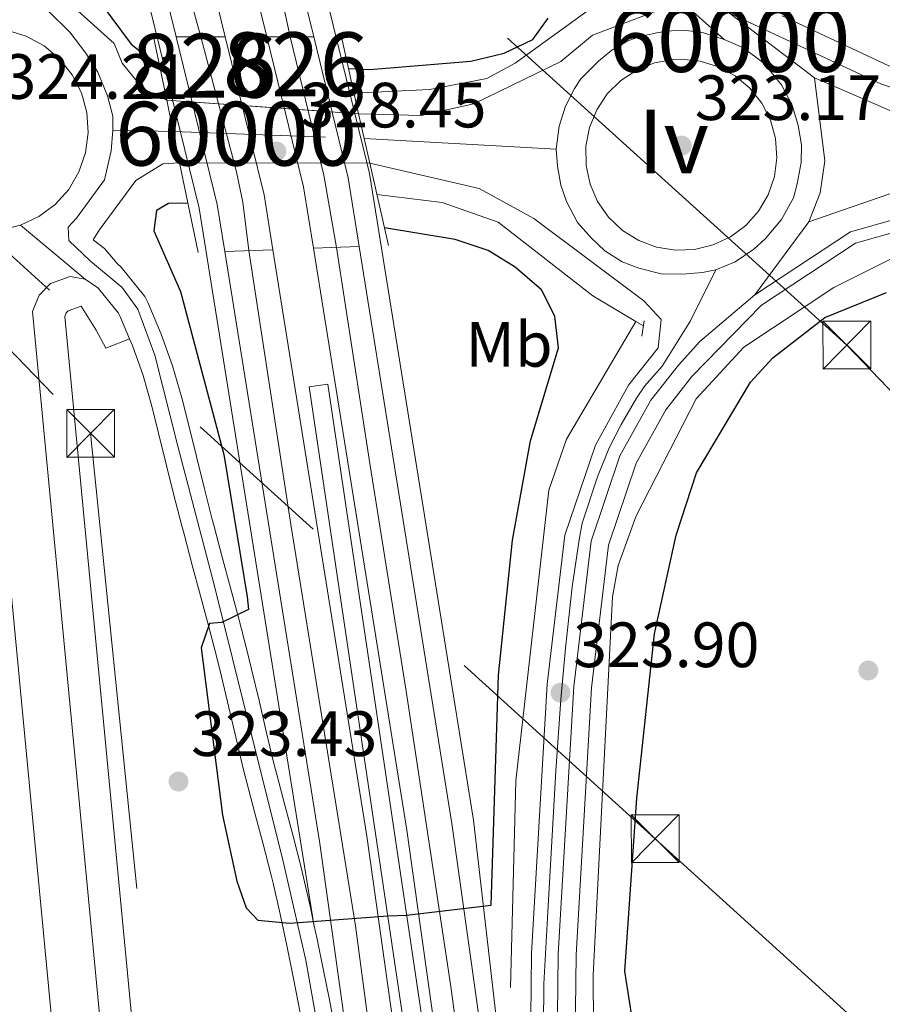
# Model space of a CAD drawing. Extents: x 608660 to 615652, y 655454 to 660189.
# Drawn here: x 613033 to 613168, y 658576 to 658730 of the extents above; entities that cross this region are included whole.
import ezdxf
from ezdxf.enums import TextEntityAlignment as Align

# ---------------------------------------------------------------- set-up
doc = ezdxf.new("R2010")
doc.units = 0
doc.header["$MEASUREMENT"] = 0
for name, pattern in [('DGN Style 2', [79.63044, 47.778264, -31.852176]), ('DGN Style 3', [111.48261600000001, 79.63044000000001, -31.852176]), ('DGN Style 4', [127.48833444000002, 63.70435200000001, -31.852176, 0.07963044000000001, -31.852176]), ('DGN Style 5', [55.741308000000004, 23.889132, -31.852176]), ('DGN Style 7', [159.26088000000001, 71.66739600000001, -31.852176, 23.889132, -31.852176])]:
    doc.linetypes.add(name, pattern=pattern)
for name, color, linetype in [('Nivel 11', 7, 'Continuous'), ('Nivel 16', 7, 'Continuous'), ('Nivel 21', 7, 'Continuous'), ('Nivel 22', 7, 'Continuous'), ('Nivel 23', 7, 'Continuous'), ('Nivel 32', 7, 'Continuous'), ('Nivel 37', 7, 'Continuous'), ('Nivel 4', 7, 'Continuous'), ('Nivel 41', 7, 'Continuous'), ('Nivel 48', 7, 'Continuous'), ('Nivel 49', 7, 'Continuous'), ('Nivel 54', 7, 'Continuous'), ('Nivel 7', 7, 'Continuous')]:
    doc.layers.add(name, color=color, linetype=linetype)
doc.styles.add('Style-arial', font='arial.shx', dxfattribs={"bigfont": 'arialbig.shx'})
doc.styles.add('Style-arialn', font='arialn.shx', dxfattribs={"bigfont": 'arialnbig.shx'})

# ---------------------------------------------------------------- blocks, each defined once
blk = doc.blocks.new('5PANOT')
at = {"layer": 'Nivel 7', "linetype": 'Continuous', "lineweight": 0}
h = blk.add_hatch(color=1, dxfattribs=at)
edge = h.paths.add_edge_path()
edge.add_arc((0, 0), 1.559999990187763, 270, 630)
blk = doc.blocks.new('5PATER')
at = {"layer": 'Nivel 7', "linetype": 'Continuous', "lineweight": 0}
h = blk.add_hatch(color=53, dxfattribs=at)
edge = h.paths.add_edge_path()
edge.add_ellipse((0, 0), major_axis=(-1.095731442945027, -1.110710700472634), ratio=0.9994222409660316, start_angle=0, end_angle=360)
blk = doc.blocks.new('5TME_1')
at = {"layer": 'Nivel 32', "color": 7, "linetype": 'Continuous', "lineweight": 0}
for p, q in [((-3.75, 3.75), (3.75, -3.75)), ((3.722999999998137, 3.77599999983795), (-3.716000000014901, -3.784000000217929))]:
    blk.add_line(p, q, dxfattribs=at)
at = {"layer": 'Nivel 32', "color": 7, "linetype": 'Continuous', "lineweight": 0, "flags": 128}
blk.add_lwpolyline([(-3.75, -3.75), (3.75, -3.75), (3.75, 3.75), (-3.75, 3.75), (-3.716000000014901, -3.784000000217929)], dxfattribs=at)

msp = doc.modelspace()

# ---------------------------------------------------------------- linework, layer by layer
at = {"layer": 'Nivel 11', "color": 142, "linetype": 'DGN Style 3', "lineweight": 13, "flags": 128}
for points, elevation in [([(613125.663, 658734.1969999999), (613110.429, 658723.131), (613105.973, 658720.7649999999), (613097.0419999999, 658719.0009999999), (613085.1780000001, 658718.429)], 322.257), ([(613129.3060000001, 658682.6939999999), (613130.494, 658681.9909999999)], 321.715)]:
    msp.add_lwpolyline(points, dxfattribs=dict(at, elevation=elevation))
at = {"layer": 'Nivel 11', "color": 142, "linetype": 'DGN Style 3', "lineweight": 13}
for points in [[(613088.76, 658702.5419999999, 322.501), (613098.9580000001, 658701.324, 322.056), (613107.7450000001, 658698.229, 321.975), (613122.564, 658686.6840000001, 321.719), (613129.3060000001, 658682.6939999999, 321.715)], [(613129.872, 658440.2520000001, 319.096), (613129.5719999999, 658462.831, 318.555), (613128.155, 658494.5549999999, 319.918), (613123.685, 658534.628, 322.24), (613122.7550000001, 658547.6939999999, 322.24), (613122.6240000001, 658580.2579999999, 323.151), (613125.6429999999, 658639.5249999999, 322.222), (613126.5430000001, 658644.442, 321.857), (613129.3319999999, 658652.226, 321.711), (613138.743, 658670.5630000001, 321.454), (613146.2380000001, 658678.6429999999, 321.423), (613160.317, 658687.993, 321.716), (613169.5120000001, 658692.5860000001, 321.506)], [(613129.3060000001, 658682.6939999999, 321.715), (613118.4580000001, 658664.2550000001, 321.604), (613115.6910000001, 658656.2479999999, 321.453), (613110.5249999999, 658610.7050000001, 323.286), (613109.675, 658578.3389999999, 323.81)]]:
    msp.add_polyline3d(points, dxfattribs=at)
at = {"layer": 'Nivel 16', "color": 1, "linetype": 'Continuous', "lineweight": 13, "elevation": 327.597, "flags": 128}
msp.add_lwpolyline([(613081.071, 658672.878), (613078.1610000001, 658672.446)], dxfattribs=at)
at = {"layer": 'Nivel 21', "color": 7, "linetype": 'Continuous', "lineweight": 13, "extrusion": (0.01513049585398243, -0.00951045885567588, 0.9998402968812405), "elevation": 3334.250380973311, "flags": 128}
msp.add_lwpolyline([(612957.8839147238, 658759.2489237406), (612954.7976627706, 658758.4918942619), (612951.6223150883, 658758.3638900944), (612948.4838875141, 658758.8699101254), (612945.5093957714, 658759.9889545615), (612942.816841482, 658761.6770328642), (612940.5122579043, 658763.8661348347), (612938.6896796706, 658766.4692494061), (612937.4211136696, 658769.3833820887), (612936.756584439, 658772.4915263504), (612936.7231191501, 658775.6686727107), (612937.3217479514, 658778.7898079483), (612938.5284584586, 658781.7299437721), (612940.2962863154, 658784.3700597812), (612942.553224633, 658786.6071597824), (612945.2092685835, 658788.351244404), (612948.1604452049, 658789.5322923362), (612951.286722841, 658790.1033169643), (612952.5678485497, 658790.154327831), (612955.7292583594, 658789.8373120716)], dxfattribs=at)
at = {"layer": 'Nivel 21', "color": 7, "linetype": 'Continuous', "lineweight": 13, "extrusion": (0.01513943652107732, -0.009526870016631233, 0.9998400053056041), "elevation": 3328.921088368298, "flags": 128}
msp.add_lwpolyline([(612955.6433715413, 658789.9441763742), (612958.6798562673, 658789.0041330219), (612961.469399584, 658787.480061494), (612963.8989690233, 658785.431971346), (612965.874560219, 658782.9418548245), (612967.3151218945, 658780.1097338106), (612968.1636605836, 658777.0465950456), (612968.3871497877, 658773.8764471943), (612967.9765602588, 658770.7253022913), (612966.9468751373, 658767.7191663084), (612965.3400744689, 658764.9770494287), (612963.2211810837, 658762.6099369386), (612960.6731551886, 658760.7108556416), (612957.7980305122, 658759.3557882227)], dxfattribs=at)
at = {"layer": 'Nivel 21', "color": 1, "linetype": 'Continuous', "lineweight": 0, "flags": 128}
for points, elevation in [([(613055.8389999999, 658717.328), (613053.773, 658727.257)], 328.637), ([(613083.19, 658727.2479999999), (613085.8999999999, 658715.2280000001)], 328.427), ([(613057.8740000001, 658707.548), (613055.8389999999, 658717.328)], 328.637), ([(613085.8999999999, 658715.2280000001), (613087.646, 658707.4820000001)], 328.427), ([(613060.7960000001, 658693.507), (613057.8740000001, 658707.548)], 328.637), ([(613087.646, 658707.4820000001), (613090.557, 658694.5730000001)], 328.427)]:
    msp.add_lwpolyline(points, dxfattribs=dict(at, elevation=elevation))
at = {"layer": 'Nivel 21', "color": 7, "linetype": 'Continuous', "lineweight": 13, "extrusion": (0.1516620420859081, -0.001313635330345214, 0.9884315349848725), "elevation": 92437.16408126324, "flags": 128}
msp.add_lwpolyline([(664012.4030188785, -600253.1741007566), (663986.2257814887, -600259.9191083652), (663978.8692867823, -600261.1784401862)], dxfattribs=at)
at = {"layer": 'Nivel 21', "color": 7, "linetype": 'Continuous', "lineweight": 13, "extrusion": (0.1468087806877477, -0.001933380842441724, 0.9891630017097763), "elevation": 89054.89258152393, "flags": 128}
msp.add_lwpolyline([(666709.8980881446, -597748.0912322109), (666718.463224371, -597746.5860031832), (666743.1260817992, -597740.1155616622)], dxfattribs=at)
at = {"layer": 'Nivel 21', "color": 7, "linetype": 'Continuous', "lineweight": 13, "extrusion": (0.1422270471092077, -0.002633818955080155, 0.9898305562409696), "elevation": 85785.6808450685, "flags": 128}
msp.add_lwpolyline([(669965.4952870717, -594613.6917257309), (669942.1200719371, -594619.95528306), (669932.5382516223, -594621.6916451924)], dxfattribs=at)
at = {"layer": 'Nivel 21', "color": 7, "linetype": 'Continuous', "lineweight": 13, "extrusion": (0.136769921604949, -0.003454003111593169, 0.9905968192996993), "elevation": 81900.98529436193, "flags": 128}
msp.add_lwpolyline([(673995.1193532369, -590601.5537249865), (673973.1951702049, -590607.5838304064), (673962.4712032273, -590609.601174765)], dxfattribs=at)
at = {"layer": 'Nivel 21', "color": 7, "linetype": 'Continuous', "lineweight": 13, "extrusion": (-0.007780903273073082, 0.005341517868699719, 0.9999554618737344), "elevation": -929.6514794788573, "flags": 128}
msp.add_lwpolyline([(613120.3494316421, 658738.1343143503), (613123.3275360158, 658737.8353088549), (613126.1876595237, 658736.9502961324), (613128.8147978659, 658735.5142762447), (613131.1039464406, 658733.5852493425), (613132.9641002209, 658731.2392159), (613134.320253697, 658728.5711767864), (613135.1194006915, 658725.6861336424), (613135.3295266114, 658722.7000941657), (613134.9416395104, 658719.7320509434), (613133.9717311228, 658716.9000082982), (613132.4587924872, 658714.3169715807), (613130.4618218173, 658712.0859417736), (613128.0618244424, 658710.2969156178), (613125.3537974865, 658709.0208960492), (613122.4467376494, 658708.3078868845), (613119.4556492311, 658708.1878871345), (613116.4995364104, 658708.6638963607), (613113.6984111164, 658709.7179091244), (613111.1612700496, 658711.3079305554), (613108.9911178725, 658713.3709604924), (613107.274959733, 658715.8229984078), (613106.0798091644, 658718.5680377728), (613105.4536724947, 658721.4950768251), (613105.4225489369, 658724.4891182862), (613105.9874384606, 658727.4291639233), (613107.1243651358, 658730.1981983837), (613108.789306951, 658732.685237447), (613110.9152892774, 658734.7932636878), (613113.4182913154, 658736.4352908803), (613116.1973316842, 658737.5473050568), (613119.1423981518, 658738.0853129558), (613120.3494316421, 658738.1343143503)], dxfattribs=at)
at = {"layer": 'Nivel 21', "color": 7, "linetype": 'Continuous', "lineweight": 13, "elevation": 322.952, "flags": 128}
msp.add_lwpolyline([(613156.381, 658698.3049999999), (613158.159, 658702.8430000001), (613158.879, 658707.835), (613157.2990000001, 658720.8530000001)], dxfattribs=at)
at = {"layer": 'Nivel 21', "color": 1, "linetype": 'DGN Style 2', "lineweight": 0, "extrusion": (-0.01585154292991375, -0.1066741860832787, 0.9941676652407335), "elevation": -79662.89724519014, "flags": 128}
msp.add_lwpolyline([(509655.6375048442, 737358.2705434044), (509655.6375048442, 737355.8411422437)], dxfattribs=at)
at = {"layer": 'Nivel 21', "color": 7, "linetype": 'Continuous', "lineweight": 13}
for points in [[(612592.827, 659262.8759999999, 332.024), (612661.1089999999, 659207.344, 334.029), (612713.506, 659166.217, 335.221), (612844.4880000001, 659070.729, 334.958), (612896.0830000001, 659027.557, 334.403), (612917.898, 659006.419, 334.612), (612941.6170000001, 658980.2220000001, 333.775), (612977.317, 658934.158, 333.355), (612986.0549999999, 658921.97, 333.091), (612996.118, 658905.9909999999, 332.884), (613020.1640000001, 658862.6640000001, 331.814), (613033.5789999999, 658835.413, 331.099), (613049.382, 658797.504, 330.137), (613067.0279999999, 658745.5549999999, 329.333), (613071.5220000001, 658727.2509999999, 328.639)], [(613065.0149999999, 658727.254, 328.698), (613060.9569999999, 658743.7820000001, 329.333), (613043.4680000001, 658795.2690000001, 330.137), (613027.8230000001, 658832.7990000001, 331.099), (613014.4950000001, 658859.8729999999, 331.814), (613003.1699999999, 658881.8740000001, 332.369), (612989.6939999999, 658904.412, 332.614), (612963.611, 658942.4750000001, 333.349), (612960.2409999999, 658947.3940000001, 333.445), (612942.7660000001, 658969.0050000001, 333.279), (612927.993, 658986.212, 333.877), (612892.0930000001, 659022.7420000001, 334.402), (612840.6359999999, 659065.8, 334.958), (612709.733, 659161.23, 335.221), (612657.206, 659202.459, 334.029), (612588.8530000001, 659258.0490000001, 332.024)], [(612957.908, 658938.567, 333.349), (612983.8700000001, 658900.6799999999, 332.614), (612997.1240000001, 658878.514, 332.369), (613007.784, 658856.5689999999, 331.814), (613021.0079999999, 658829.7050000001, 331.099), (613036.466, 658792.6240000001, 330.137), (613053.77, 658741.683, 329.333), (613057.3119999999, 658727.256, 328.771)], [(612992.1410000001, 658926.0630000001, 333.091), (612992.19, 658925.213, 333.082), (613002.4299999999, 658909.726, 332.884), (613025.7690000001, 658867.25, 331.949), (613026.56, 658865.8119999999, 331.814), (613040.0730000001, 658838.361, 331.099), (613056.054, 658800.024, 330.137), (613073.8770000001, 658747.5549999999, 329.333), (613078.862, 658727.2490000001, 328.573)], [(613112.7990000001, 658568.513, 322.399), (613107.923, 658569.622, 324.373), (613103.865, 658604.5290000001, 325.159), (613087.6200000001, 658705.8570000001, 327.748), (613087.1950000001, 658707.587, 327.812), (613085.315, 658715.246, 328.097), (613077.148, 658748.51, 329.333), (613059.2409999999, 658801.2280000001, 330.137), (613043.1740000001, 658839.7690000001, 331.099), (613026.1130000001, 658876.223, 331.33)], [(613085.8999999999, 658715.2280000001, 322.046), (613095.689, 658714.923, 322.046), (613103.962, 658716.7720000001, 322.465), (613117.568, 658723.413, 322.675), (613122.5260000001, 658727.548, 322.675), (613134.419, 658732.006, 322.854), (613123.743, 658740.4850000001, 323.068), (613108.2649999999, 658755.743, 323.326), (613095.8400000001, 658771.3740000001, 324.323), (613044.2450000001, 658847.7660000001, 330.557), (613026.1130000001, 658876.223, 332.459)], [(612999.5160000001, 658860.6140000001, 333.349), (613001.1680000001, 658861.648, 332.614), (613005.1840000001, 658855.297, 331.814), (613018.371, 658828.507, 331.099), (613033.757, 658791.6000000001, 330.137), (613050.9890000001, 658740.871, 329.333), (613060.913, 658700.446, 327.748), (613078.9070000001, 658588.2039999999, 325.25)], [(613055.8389999999, 658717.328, 322.885), (613052.0900000001, 658719.183, 323.181), (613048.8770000001, 658723.1499999999, 323.094), (613047.6089999999, 658726.212, 323.094), (613037.727, 658735.175, 323.933), (613037.429, 658736.415, 323.933), (613038.8929999999, 658739.46, 324.143), (613039.5349999999, 658742.1740000001, 324.224), (613040.3090000001, 658752.202, 324.46), (613037.2749999999, 658768.132, 324.772), (613037.094, 658769.317, 324.85), (613032.159, 658785.6740000001, 325.926), (613016.719, 658824.824, 328.525), (612999.77, 658860.1070000001, 330.843), (612999.5160000001, 658860.6140000001, 330.857)], [(613143.977, 658730.993, 322.777), (613167.7720000001, 658719.8700000001, 322.63), (613185.4920000001, 658713.9140000001, 322.453), (613210.716, 658709.382, 322.173), (613224.3300000001, 658708.865, 322.552), (613250.1300000001, 658708.175, 323.057)], [(613250.1300000001, 658708.175, 323.056), (613211.263, 658712.4269999999, 322.173), (613186.2620000001, 658716.919, 322.453), (613168.923, 658722.747, 322.63), (613152.217, 658730.5560000001, 322.735)], [(613156.381, 658698.3049999999, 322.952), (613170.1200000001, 658703.064, 322.533), (613180.872, 658705.51, 322.533), (613202.406, 658707.0419999999, 322.533), (613178.979, 658711.436, 322.533), (613157.2990000001, 658720.8530000001, 322.952)], [(613078.9070000001, 658588.2039999999, 325.108), (613078.3459999999, 658590.8470000001, 325.177), (613077.2309999999, 658595.7820000001, 325.265), (613076.9140000001, 658597.119, 325.284), (613075.663, 658602.038, 325.347), (613074.354, 658606.892, 325.378), (613073.078, 658611.685, 325.334), (613072.5889999999, 658613.6229999999, 325.284), (613071.433, 658618.4369999999, 325.125), (613070.3019999999, 658623.297, 324.951), (613069.1399999999, 658628.1939999999, 324.768), (613068.389, 658631.219, 324.655), (613067.1240000001, 658636.095, 324.46), (613065.835, 658640.9410000001, 324.255), (613064.5419999999, 658645.767, 324.052), (613063.26, 658650.5819999999, 323.863), (613062.9240000001, 658651.8640000001, 323.817), (613061.6939999999, 658656.673, 323.743), (613060.497, 658661.506, 323.788), (613059.2990000001, 658666.368, 323.843), (613058.2150000001, 658670.696, 323.817), (613056.7690000001, 658675.7139999999, 323.703), (613054.9909999999, 658680.693, 323.567), (613052.923, 658685.53, 323.413), (613052.4410000001, 658686.567, 323.398), (613048.729, 658691.172, 323.188), (613048.1030000001, 658691.764, 323.188), (613046.122, 658694.1229999999, 323.18), (613044.345, 658695.467, 323.18), (613045.2860000001, 658697.0050000001, 323.18), (613051.0020000001, 658704.7450000001, 322.971), (613055.264, 658707.3800000001, 322.971), (613057.8740000001, 658707.548, 322.971)], [(613112.7990000001, 658568.513, 323.799), (613112.979, 658583.693, 324.11), (613115.433, 658625.879, 323.727), (613118.199, 658649.196, 322.972), (613122.973, 658663.314, 322.972), (613128.162, 658672.676, 322.799), (613132.7820000001, 658678.557, 322.533), (613133.284, 658682.967, 322.434), (613130.5519999999, 658685.925, 322.434), (613113.351, 658698.8030000001, 322.434), (613104.767, 658703.517, 322.434), (613087.646, 658707.4820000001, 322.434)], [(613147.916, 658686.865, 322.762), (613162.909, 658696.717, 322.439), (613173.811, 658699.7990000001, 322.342), (613198.676, 658702.872, 322.342), (613208.682, 658703.1470000001, 322.293), (613224.1510000001, 658702.162, 322.552), (613255.554, 658701.321, 323.167)], [(613255.554, 658701.321, 322.552), (613208.6470000001, 658701.21, 322.293), (613198.821, 658700.94, 322.342), (613174.1950000001, 658697.896, 322.342), (613163.7220000001, 658694.936, 322.439), (613148.9780000001, 658685.247, 322.762), (613138.0959999999, 658674.0360000001, 322.533), (613133.9880000001, 658668.808, 322.799), (613129.375, 658660.4850000001, 322.972), (613125.0360000001, 658647.652, 322.972), (613122.3800000001, 658625.2649999999, 323.727), (613119.9480000001, 658583.45, 324.11), (613119.4950000001, 658545.064, 323.316), (613120.6410000001, 658520.3899999999, 322.482), (613124.939, 658482.0930000001, 320.876), (613128.838, 658421.3700000001, 318.99), (613145.0700000001, 658316.081, 314.209), (613154.4110000001, 658263.6669999999, 312.82)], [(613064.933, 658693.655, 327.557), (613079.801, 658600.916, 325.159), (613090.4920000001, 658524.571, 322.592), (613091.625, 658515.182, 322.447)], [(613291.7479999999, 657839.132, 289.364), (613279.6540000001, 657861.0279999999, 290.519), (613249.2309999999, 657922.905, 293.875), (613219.1610000001, 657991.922, 297.652), (613202.2609999999, 658033.8060000001, 300.626), (613186.3459999999, 658079.3219999999, 303.1), (613170.3700000001, 658131.3600000001, 305.981), (613155.6159999999, 658185.1429999999, 308.55), (613147.675, 658219.185, 309.67), (613136.9140000001, 658270.102, 312.532), (613129.193, 658313.425, 314.209), (613113.3740000001, 658414.551, 318.82), (613107.146, 658460.7550000001, 320.496), (613100.913, 658500.669, 322.399), (613097.9099999999, 658525.5390000001, 322.592), (613087.199, 658602.027, 325.159), (613072.466, 658693.925, 327.527)], [(613078.8289999999, 658694.1529999999, 327.501), (613093.4480000001, 658602.966, 325.159), (613104.176, 658526.3559999999, 322.592), (613107.173, 658501.5360000001, 322.399), (613113.399, 658461.665, 320.496), (613119.6270000001, 658415.462, 318.82), (613135.425, 658314.4680000001, 314.209), (613143.1170000001, 658271.31, 312.532), (613153.8430000001, 658220.557, 309.67), (613161.7420000001, 658186.6969999999, 308.55), (613176.4380000001, 658133.1240000001, 305.981), (613192.351, 658081.2930000001, 303.1), (613208.176, 658036.0320000001, 300.626), (613224.9880000001, 657994.3670000001, 297.652), (613254.9650000001, 657925.5630000001, 293.875), (613285.2579999999, 657863.9510000001, 290.519), (613298.9029999999, 657839.247, 289.21)], [(613086.007, 658694.4099999999, 327.472), (613100.4979999999, 658604.024, 325.159), (613111.2450000001, 658527.277, 322.592), (613114.2350000001, 658502.513, 322.399), (613116.379, 658488.7779999999, 321.053)], [(613043.074, 658689.2820000001, 323.188), (613040.73, 658689.7450000001, 323.188), (613037.6470000001, 658688.6200000001, 322.783), (613035.8840000001, 658686.8130000001, 322.992), (613034.808, 658684.216, 322.783), (613051.4950000001, 658509.4990000001, 318.322), (613072.1329999999, 658310.869, 313.468), (613080.6140000001, 658217.439, 311.256), (613081.1880000001, 658213.6810000001, 311.256), (613086.541, 658165.1170000001, 309.58), (613097.2209999999, 658053.635, 305.301), (613099.729, 658053.8130000001, 305.51), (613101.7320000001, 658039.6130000001, 304.88), (613101.709, 658034.8330000001, 304.672), (613102.3360000001, 658031.936, 304.672), (613105.2320000001, 658029.6200000001, 304.253), (613108.4269999999, 658029.007, 304.253), (613111.534, 658029.648, 303.414), (613114.0730000001, 658032.3500000001, 303.414), (613116.5390000001, 658039.0390000001, 303.624)], [(613050.017, 658679.9639999999, 323.532), (613048.4839999999, 658683.5490000001, 323.413), (613048.284, 658683.979, 323.398), (613045.1510000001, 658687.8659999999, 323.188), (613045.06, 658687.952, 323.188), (613043.074, 658689.2820000001, 323.188)], [(613126.048, 658421.1910000001, 318.99), (613122.1540000001, 658481.848, 320.876), (613117.8530000001, 658520.169, 322.482), (613116.699, 658545.0160000001, 323.316), (613117.1529999999, 658583.548, 324.11), (613119.594, 658625.5120000001, 323.727), (613122.294, 658648.2720000001, 322.972), (613126.808, 658661.6200000001, 322.972), (613131.652, 658670.3600000001, 322.799), (613135.9650000001, 658675.8500000001, 322.533), (613139.3459999999, 658679.523, 322.292), (613147.916, 658686.865, 322.762)], [(613116.5390000001, 658039.0390000001, 303.903), (613112.996, 658039.9890000001, 303.694), (613112.006, 658035.4539999999, 303.694), (613110.959, 658031.702, 303.694), (613108.8870000001, 658031.2919999999, 303.694), (613106.7220000001, 658032.189, 304.113), (613105.304, 658033.6640000001, 304.532), (613104.875, 658035.997, 304.742), (613103.368, 658049.81, 304.742), (613101.7849999999, 658060.9920000001, 305.371), (613091.7590000001, 658165.6540000001, 309.58), (613085.5700000001, 658217.888, 311.256), (613077.0860000001, 658311.351, 313.468), (613056.4469999999, 658509.9920000001, 318.322), (613039.8800000001, 658683.4550000001, 322.783), (613040.115, 658684.023, 322.992), (613040.4169999999, 658684.3330000001, 322.783), (613042.436, 658685.0689999999, 323.188), (613044.8049999999, 658681.297, 323.188), (613046.3160000001, 658678.5160000001, 323.397), (613050.017, 658679.9639999999, 323.532)], [(613077.436, 658570.838, 324.29), (613076.496, 658575.7390000001, 324.621), (613075.639, 658580.0249999999, 324.865), (613074.635, 658584.919, 325.049), (613073.598, 658589.808, 325.177), (613072.496, 658594.686, 325.265), (613072.1939999999, 658595.959, 325.284), (613070.9610000001, 658600.8060000001, 325.347), (613069.659, 658605.6340000001, 325.378), (613068.3729999999, 658610.4650000001, 325.334), (613067.869, 658612.4610000001, 325.284), (613066.703, 658617.3189999999, 325.125), (613065.5700000001, 658622.186, 324.951), (613064.4169999999, 658627.048, 324.768), (613063.6780000001, 658630.023, 324.655), (613062.423, 658634.8600000001, 324.46), (613061.139, 658639.6880000001, 324.255), (613059.8459999999, 658644.513, 324.052), (613058.561, 658649.341, 323.863), (613058.219, 658650.646, 323.817), (613056.9809999999, 658655.487, 323.743), (613055.7779999999, 658660.341, 323.788), (613054.5819999999, 658665.1969999999, 323.843), (613053.521, 658669.433, 323.817), (613052.1410000001, 658674.223, 323.703), (613050.4639999999, 658678.919, 323.567), (613050.017, 658679.9639999999, 323.532)], [(613078.1610000001, 658672.446, 327.597), (613093.6640000001, 658567.9780000001, 325.022), (613099.182, 658530.4650000001, 323.405), (613102.087, 658507.3489999999, 323.143), (613121.3160000001, 658375.8829999999, 318.166), (613129.973, 658319.27, 315.338), (613137.655, 658276.2860000001, 313.712), (613146.487, 658232.0560000001, 311.092), (613171.396, 658133.1100000001, 307.424)], [(613174.2490000001, 658133.828, 307.424), (613149.3570000001, 658232.7039999999, 311.092), (613140.5449999999, 658276.8330000001, 313.712), (613132.875, 658319.7520000001, 315.338), (613124.2250000001, 658376.3189999999, 318.166), (613105.0020000001, 658507.746, 323.143), (613102.0970000001, 658530.8630000001, 323.405), (613096.574, 658568.408, 325.022), (613081.071, 658672.878, 327.597)], [(612846.7309999999, 658567.682, 320.756), (612851.672, 658523.571, 319.85), (612855.19, 658484.648, 318.221), (612855.25, 658481.9210000001, 318.076), (612856.5760000001, 658475.081, 317.866), (612858.6740000001, 658470.5800000001, 318.047), (612862.8670000001, 658465.7450000001, 317.763), (612869.7749999999, 658462.094, 317.831), (612876.5959999999, 658461.851, 317.866), (612927.5630000001, 658466.682, 317.866), (613032.842, 658478.372, 317.656), (613038.6059999999, 658480.0430000001, 317.866), (613041.5430000001, 658484.0889999999, 318.07), (613045.494, 658492.5090000001, 318.076), (613045.304, 658496.0689999999, 318.012), (613043.987, 658508.75, 318.322), (613029.226, 658663.2919999999, 322.225)], [(613091.625, 658515.182, 322.447), (613090.04, 658525.7339999999, 322.673), (613089.189, 658530.676, 322.728), (613088.932, 658532.125, 322.769), (613088.003, 658537.075, 322.94), (613087.0449999999, 658541.9920000001, 323.115), (613086.105, 658546.8729999999, 323.292), (613085.588, 658549.6869999999, 323.398), (613084.8360000001, 658554.504, 323.577), (613084.1869999999, 658559.4210000001, 323.758), (613083.4880000001, 658564.4410000001, 323.942), (613083.1130000001, 658566.7490000001, 324.026), (613082.2150000001, 658571.727, 324.29), (613081.2660000001, 658576.673, 324.621), (613080.4029999999, 658580.99, 324.865), (613079.3929999999, 658585.9110000001, 325.049), (613078.9070000001, 658588.2039999999, 325.108)]]:
    msp.add_polyline3d(points, dxfattribs=at)
at = {"layer": 'Nivel 22', "color": 7, "linetype": 'DGN Style 5', "lineweight": 13, "extrusion": (0.02776361501727677, -0.001939509382132371, 0.99961263496643), "elevation": 16065.81778590158, "flags": 128}
msp.add_lwpolyline([(699838.5808324588, -565432.519821293), (699838.5808324586, -565462.6657603562)], dxfattribs=at)
at = {"layer": 'Nivel 22', "color": 7, "linetype": 'DGN Style 5', "lineweight": 13, "extrusion": (0.01803405986620453, -3.997877036038891e-05, 0.9998373723193388), "elevation": 11352.50655934327, "flags": 128}
msp.add_lwpolyline([(660064.98223482, -611490.8296924862), (660064.98223482, -611520.6066081929)], dxfattribs=at)
at = {"layer": 'Nivel 22', "color": 7, "linetype": 'Continuous', "lineweight": 0}
msp.add_polyline3d([(613087.646, 658707.4820000001, 328.427), (613085.8999999999, 658715.2280000001, 328.427), (613085.8999999999, 658715.2280000001, 322.046), (613055.8389999999, 658717.328, 322.885), (613055.8389999999, 658717.328, 328.637), (613057.8740000001, 658707.548, 328.637), (613057.8740000001, 658707.548, 322.971)], close=True, dxfattribs=at)
at = {"layer": 'Nivel 23', "color": 7, "linetype": 'DGN Style 4', "lineweight": 0, "extrusion": (0.1524154625454044, -0.0001386809347270573, 0.9883165017061433), "elevation": 93675.55278539212, "flags": 128}
msp.add_lwpolyline([(659284.8065868292, -605269.6287890391), (659263.1373981859, -605274.9891353461), (659251.8451753212, -605276.9705607863)], dxfattribs=at)
at = {"layer": 'Nivel 23', "color": 7, "linetype": 'DGN Style 4', "lineweight": 0, "extrusion": (0.030588795079482, -0.0007137708491780721, 0.9995317984670425), "elevation": 18605.27760863545, "flags": 128}
msp.add_lwpolyline([(672834.5930953557, -597224.4317100369), (672834.5930953557, -597233.9097257575)], dxfattribs=at)
at = {"layer": 'Nivel 23', "color": 7, "linetype": 'DGN Style 5', "lineweight": 0, "extrusion": (0.0229607985232531, -0.0008311844369650401, 0.9997360205892385), "elevation": 13851.60618067093, "flags": 128}
msp.add_lwpolyline([(680459.4819727645, -588662.819741976), (680459.4819727645, -588692.7642426733)], dxfattribs=at)
at = {"layer": 'Nivel 23', "color": 7, "linetype": 'DGN Style 4', "lineweight": 0, "extrusion": (-0.007887558593645348, 0.0004389552222660343, 0.9999687963820394), "elevation": -4224.383110837111, "flags": 128}
msp.add_lwpolyline([(613070.243225147, 658713.272776023), (613100.3241666793, 658711.5987758616)], dxfattribs=at)
at = {"layer": 'Nivel 23', "color": 7, "linetype": 'DGN Style 4', "lineweight": 0}
for points in [[(613061.1640000001, 658727.2550000001, 328.734), (613056.334, 658745.4380000001, 329.376), (613048.952, 658768.632, 329.886), (613039.5290000001, 658796.0260000001, 330.187), (613032.608, 658811.605, 330.591), (613023.2720000001, 658833.6799999999, 331.163), (613015.1980000001, 658849.95, 331.594), (612999.3300000001, 658881.4550000001, 332.383), (612991.602, 658894.6100000001, 332.526), (612985.604, 658904.304, 332.648), (612977.645, 658916.4199999999, 332.879), (612960.382, 658940.5390000001, 333.353), (612939.6429999999, 658965.27, 333.187)], [(613143.145, 658726.855, 322.683), (613135.1140000001, 658734.061, 322.864), (613126.3130000001, 658740.994, 323.042), (613120.908, 658746.193, 323.138), (613113.588, 658753.4380000001, 323.262), (613108.9450000001, 658758.2209999999, 323.397), (613101.7380000001, 658767.581, 323.989), (613095.5889999999, 658775.371, 324.551), (613088.4510000001, 658786.047, 325.42), (613078.0819999999, 658801.737, 326.692), (613071.1529999999, 658811.581, 327.508), (613057.254, 658832.3219999999, 329.197), (613046.513, 658847.851, 330.476), (613038.0959999999, 658861.2479999999, 331.195), (613030.196, 658873.6570000001, 331.667), (613020.6429999999, 658888.587, 332.483), (613008.9580000001, 658906.4990000001, 332.881), (612990.9680000001, 658931.585, 333.13), (612964.358, 658959.3160000001, 333.679)], [(612964.358, 658959.3160000001, 333.679), (612993.006, 658918.1969999999, 333.014), (613018.5830000001, 658873.3999999999, 332.074), (613027.4450000001, 658856.0290000001, 331.599), (613034.943, 658839.8740000001, 331.205), (613046.8130000001, 658812.5819999999, 330.486), (613055.2069999999, 658791.412, 330.023), (613063.5120000001, 658767.756, 329.657), (613071.2139999999, 658745.5530000001, 329.29), (613075.192, 658727.25, 328.606)], [(613033.689, 658733.56, 323.809), (613037.4029999999, 658731.2380000001, 323.76), (613040.6529999999, 658727.987, 323.47), (613043.206, 658724.7350000001, 323.297), (613045.064, 658721.716, 323.259), (613046.5719999999, 658718, 323.29), (613047.385, 658714.865, 323.244), (613047.385, 658712.659, 323.218)], [(613061.1640000001, 658727.2550000001, 328.734), (613066.7220000001, 658706.331, 327.92), (613067.78, 658701.344, 327.736), (613068.7, 658693.79, 327.542)], [(613116.8530000001, 658709.6810000001, 322.478), (613117.314, 658713.2720000001, 322.509), (613118.3049999999, 658716.4210000001, 322.528), (613119.7039999999, 658719.163, 322.56), (613120.696, 658720.679, 322.581), (613123.459, 658723.456, 322.586), (613125.537, 658725.1640000001, 322.594), (613128.044, 658726.622, 322.65), (613129.9680000001, 658727.3219999999, 322.667), (613132.825, 658727.9639999999, 322.693), (613134.8659999999, 658728.1969999999, 322.703), (613137.256, 658728.2550000001, 322.721), (613139.8800000001, 658727.905, 322.697), (613143.145, 658726.855, 322.683)], [(613143.145, 658726.855, 322.683), (613146.06, 658725.5719999999, 322.666), (613149.325, 658723.122, 322.683), (613152.1240000001, 658719.7390000001, 322.79), (613153.804, 658716.5530000001, 322.819), (613154.737, 658713.4029999999, 322.839), (613155.2620000001, 658710.3700000001, 322.844), (613155.2039999999, 658707.5700000001, 322.848), (613154.5619999999, 658704.2450000001, 322.848), (613153.979, 658702.0290000001, 322.856), (613152.1140000001, 658698.646, 322.855), (613149.6070000001, 658695.6710000001, 322.777), (613147.7990000001, 658693.98, 322.727), (613144.8840000001, 658691.997, 322.746), (613141.807, 658690.783, 322.707)], [(613047.385, 658712.659, 323.218), (613047.1529999999, 658709.4070000001, 323.165), (613046.108, 658704.878, 323.136), (613041.6969999999, 658698.8400000001, 323.228), (613040.4210000001, 658697.4469999999, 323.235), (613040.537, 658695.3570000001, 323.222), (613043.9029999999, 658692.105, 323.184), (613048.8729999999, 658687.986, 323.287), (613051.311, 658684.619, 323.418), (613053.98, 658677.419, 323.639), (613057.5789999999, 658663.1359999999, 323.813), (613063.25, 658641.6130000001, 324.202), (613069.166, 658617.7339999999, 325.13), (613073.923, 658598.7309999999, 325.312), (613077.629, 658582.635, 324.945), (613080.415, 658566.959, 324.061), (613082.6200000001, 658552.676, 323.522), (613084.7069999999, 658540.895, 323.093), (613087.4920000001, 658526.264, 322.683), (613089.682, 658515.294, 322.496), (613101.1680000001, 658467.27, 320.773)], [(613141.807, 658690.783, 322.707), (613139.767, 658690.3740000001, 322.636), (613136.618, 658690.0830000001, 322.612), (613133.2949999999, 658690.1410000001, 322.571), (613129.797, 658691.0160000001, 322.538), (613127.173, 658692.0079999999, 322.514), (613124.433, 658693.757, 322.486), (613122.334, 658695.7990000001, 322.493), (613120.176, 658698.19, 322.506), (613118.4269999999, 658701.4569999999, 322.489), (613117.5530000001, 658704.023, 322.476), (613117.0279999999, 658706.9979999999, 322.482), (613116.8530000001, 658709.6810000001, 322.478)], [(613068.7, 658693.79, 327.542), (613075.277, 658650.848, 326.435), (613085.4040000001, 658587.979, 324.705), (613091.717, 658540.5109999999, 323.112), (613094.879, 658517.182, 322.492), (613101.1680000001, 658467.27, 320.773)], [(613119.588, 658439.5760000001, 319.642), (613113.754, 658483.4780000001, 321.369), (613109.5660000001, 658511.1499999999, 322.47), (613106.1410000001, 658537.3360000001, 322.944), (613100.318, 658578.5109999999, 324.323), (613093.361, 658624.7339999999, 325.704), (613087.6510000001, 658660.402, 326.618), (613082.4180000001, 658694.2820000001, 327.487)], [(613141.807, 658690.783, 322.707), (613137.838, 658682.754, 322.395), (613133.4469999999, 658675.699, 322.6), (613130.719, 658672.571, 322.752), (613129.398, 658670.6669999999, 322.816), (613127.0020000001, 658666.54, 322.898), (613125.1399999999, 658662.879, 322.964), (613123.277, 658658.3530000001, 322.972), (613120.8910000001, 658651.078, 322.972), (613120.425, 658648.483, 322.979), (613119.3600000001, 658641.095, 323.219), (613118.2960000001, 658631.51, 323.534), (613117.565, 658623.4369999999, 323.894), (613116.767, 658612.2550000001, 323.849), (613115.507, 658590.21, 324.049), (613114.908, 658578.895, 323.987), (613114.712, 658561.7139999999, 322.933), (613114.6510000001, 658544.844, 323.311), (613115.1840000001, 658535.3260000001, 322.995), (613115.854, 658520.446, 322.496), (613116.7860000001, 658506.7649999999, 321.884), (613119.913, 658480.658, 320.967), (613119.588, 658439.5760000001, 319.642)]]:
    msp.add_polyline3d(points, dxfattribs=at)
at = {"layer": 'Nivel 32', "color": 6, "linetype": 'DGN Style 7', "lineweight": 0}
for points in [[(613390.1699999999, 658363.521, 309.661), (613352.4199999999, 658443.0079999999, 315.357), (613317.2720000001, 658517.014, 320.437), (613162.331, 658678.9850000001, 325.574), (612995.5519999999, 658829.962, 328.17), (612880.284, 658936.4280000001, 329.673), (612779.8970000001, 659029.798, 335.526), (612681.682, 659122.5090000001, 337.547), (612614.152, 659187.28, 331.233), (612538.1270000001, 659260.2, 328.724), (612464.1089999999, 659331.1939999999, 330.718), (612394.554, 659397.9070000001, 330.179), (612328.81, 659460.9650000001, 333.499), (612286.98, 659542.0630000001, 335.721), (612243.9809999999, 659625.4280000001, 333.093), (612199.3800000001, 659711.898, 329.768)], [(612587.3230000001, 659095.514, 324.557), (612714.5719999999, 658980.2039999999, 335.26), (612877.808, 658832.2820000001, 329.678), (612984.3899999999, 658735.699, 325.012), (613132.324, 658601.6429999999, 325.293), (613196.686, 658543.3160000001, 330.009), (613300.3500000001, 658502.507, 325.051), (613365.7039999999, 658369.1059999999, 309.928), (613426.335, 658228.6000000001, 304.86), (613515.6950000001, 658044.436, 297.148)], [(612443.514, 658036.183, 301.555), (612405.2520000001, 658080.892, 303.64), (612443.003, 658215.99, 306.596), (612483.8910000001, 658362.318, 309.672), (612516.119, 658477.649, 311.938), (612555.622, 658608.2450000001, 318.555), (612626.659, 658725.571, 320.61), (612720.788, 658716.7690000001, 323.643), (612864.791, 658712.219, 326.175), (612988.244, 658722.784, 324.11), (613043.936, 658665.1570000001, 322.582), (613057.7069999999, 658529.307, 319.442), (613061.531, 658491.5860000001, 318.392), (613074.013, 658368.463, 315.089), (613090.686, 658203.9979999999, 310.825), (613102.541, 658087.061, 305.897)]]:
    msp.add_polyline3d(points, dxfattribs=at)
at = {"layer": 'Nivel 4', "color": 30, "linetype": 'Continuous', "lineweight": 30, "elevation": 325, "flags": 128}
for points in [[(613044.247, 658734.3230000001), (613050.298, 658726.1059999999), (613054.736, 658722.629)], [(613084.3090000001, 658722.2849999999), (613087.6740000001, 658722.129), (613103.452, 658723.459), (613108.6640000001, 658724.7239999999), (613113.169, 658726.8530000001), (613115.575, 658730.173)], [(613059.192, 658701.2150000001), (613056.1510000001, 658701.163), (613054.2320000001, 658700.0630000001), (613053.8400000001, 658696.868), (613058.0260000001, 658687.388), (613064.8, 658661.844), (613068.453, 658639.521), (613068.663, 658637.5390000001), (613064.469, 658635.5190000001), (613062.55, 658635.3829999999), (613061.2380000001, 658631.571), (613064.5730000001, 658605.328), (613066.8, 658594.994), (613068.267, 658590.8289999999), (613070.1359999999, 658588.861), (613075.129, 658588.425), (613090.4569999999, 658589.585), (613093.4180000001, 658589.6699999999), (613106.635, 658591.25), (613107.7890000001, 658627.264), (613110.0050000001, 658648.429), (613112.8230000001, 658663.9839999999), (613117.2050000001, 658678.5560000001), (613116.5970000001, 658683.531), (613114.514, 658687.6510000001), (613110.409, 658691.1769999999), (613106.158, 658693.804), (613101.0109999999, 658695.504), (613089.935, 658697.3319999999)], [(613171.392, 658529.2820000001), (613167.8, 658533.486), (613155.5360000001, 658544.3200000001), (613138.0279999999, 658557.189), (613133.973, 658560.963), (613130.8230000001, 658565.5590000001), (613129.1359999999, 658570.878), (613127.604, 658580.881), (613129.456, 658608.0120000001), (613132.2380000001, 658633.754), (613135.594, 658649.219), (613138.818, 658658.973), (613147.267, 658673.173), (613150.7820000001, 658677.003), (613158.8770000001, 658683.2930000001), (613168.5419999999, 658687.2209999999)]]:
    msp.add_lwpolyline(points, dxfattribs=at)
at = {"layer": 'Nivel 49', "color": 7, "linetype": 'DGN Style 5', "lineweight": 0, "extrusion": (-0.008317024160299589, 0.006330477780020855, 0.9999453745881292), "elevation": -606.6919880801697, "flags": 128}
msp.add_lwpolyline([(613138.776905261, 658737.8932261069), (613125.4539105399, 658748.0334292932)], dxfattribs=at)
at = {"layer": 'Nivel 49', "color": 7, "linetype": 'DGN Style 5', "lineweight": 0, "extrusion": (0.009476401041912174, -2.46044425338496e-06, 0.9999550979005203), "elevation": 6136.712425988956, "flags": 128}
msp.add_lwpolyline([(613026.6688755983, 658727.2711010328), (613034.3722214948, 658727.269101033)], dxfattribs=at)
at = {"layer": 'Nivel 49', "color": 7, "linetype": 'DGN Style 5', "lineweight": 0, "extrusion": (0.008991461459861653, -2.449989498599906e-06, 0.9999595759903566), "elevation": 5839.420802448229, "flags": 128}
msp.add_lwpolyline([(613043.7842478193, 658727.2653084963), (613051.1245445439, 658727.2633084962)], dxfattribs=at)
at = {"layer": 'Nivel 49', "color": 7, "linetype": 'DGN Style 5', "lineweight": 0, "extrusion": (0.008081989334224314, -0.006762154777073408, 0.9999444758141186), "elevation": 823.6187658541476, "flags": 128}
msp.add_lwpolyline([(613010.3223599119, 658718.3761307898), (613020.4391529325, 658709.9119372675)], dxfattribs=at)
at = {"layer": 'Nivel 49', "color": 7, "linetype": 'DGN Style 5', "lineweight": 0, "extrusion": (-0.007940591854574157, -0.01073129011415574, 0.9999108892363785), "elevation": -11614.58395170574, "flags": 128}
msp.add_lwpolyline([(613131.1461302799, 658600.1490119614), (613139.6123721725, 658611.5896707368)], dxfattribs=at)
at = {"layer": 'Nivel 49', "color": 7, "linetype": 'DGN Style 5', "lineweight": 0, "extrusion": (0.003977335995997557, 0.0001425568457346795, 0.9999920802065988), "elevation": 2859.820921483211, "flags": 128}
msp.add_lwpolyline([(613058.7810775719, 658693.254006082), (613066.3141373089, 658693.524006085)], dxfattribs=at)
at = {"layer": 'Nivel 49', "color": 7, "linetype": 'DGN Style 5', "lineweight": 0, "extrusion": (0.00403491724456518, 0.0001444655519438912, 0.9999918492530497), "elevation": 2896.379284407509, "flags": 128}
msp.add_lwpolyline([(613072.516907674, 658693.7414465346), (613079.6949662555, 658693.9984465372)], dxfattribs=at)
at = {"layer": 'Nivel 54', "color": 7, "linetype": 'Continuous', "lineweight": 0, "extrusion": (-0.007780903273073082, 0.005341517868699719, 0.9999554618737344), "elevation": -929.6514794788573, "flags": 128}
msp.add_lwpolyline([(613120.3494316421, 658738.1343143503), (613119.1423981518, 658738.0853129558), (613116.1973316842, 658737.5473050568), (613113.4182913154, 658736.4352908803), (613110.9152892774, 658734.7932636878), (613108.789306951, 658732.685237447), (613107.1243651358, 658730.1981983837), (613105.9874384606, 658727.4291639233), (613105.4225489369, 658724.4891182862), (613105.4536724947, 658721.4950768251), (613106.0798091644, 658718.5680377728), (613107.274959733, 658715.8229984078), (613108.9911178725, 658713.3709604924), (613111.1612700496, 658711.3079305554), (613113.6984111164, 658709.7179091244), (613116.4995364104, 658708.6638963607), (613119.4556492311, 658708.1878871345), (613122.4467376494, 658708.3078868845), (613125.3537974865, 658709.0208960492), (613128.0618244424, 658710.2969156178), (613130.4618218173, 658712.0859417736), (613132.4587924872, 658714.3169715807), (613133.9717311228, 658716.9000082982), (613134.9416395104, 658719.7320509434), (613135.3295266114, 658722.7000941657), (613135.1194006915, 658725.6861336424), (613134.320253697, 658728.5711767864), (613132.9641002209, 658731.2392159), (613131.1039464406, 658733.5852493425), (613128.8147978659, 658735.5142762447), (613126.1876595237, 658736.9502961324), (613123.3275360158, 658737.8353088549)], close=True, dxfattribs=at)
at = {"layer": 'Nivel 54', "color": 133, "linetype": 'Continuous', "lineweight": 0}
for points in [[(613067.0279999999, 658745.5549999999, 329.333), (613071.5220000001, 658727.2509999999, 328.639), (613078.862, 658727.2490000001, 328.573), (613073.8770000001, 658747.5549999999, 329.333)], [(613053.77, 658741.683, 329.333), (613057.3119999999, 658727.256, 328.771), (613065.0149999999, 658727.254, 328.698), (613060.9569999999, 658743.7820000001, 329.333)], [(613107.146, 658460.7550000001, 320.496), (613100.913, 658500.669, 322.399), (613097.9099999999, 658525.5390000001, 322.592), (613087.199, 658602.027, 325.159), (613072.466, 658693.925, 327.527), (613064.933, 658693.655, 327.557), (613079.801, 658600.916, 325.159), (613090.4920000001, 658524.571, 322.592), (613091.625, 658515.182, 322.447), (613097.229, 658460.848, 320.562)], [(613126.048, 658421.1910000001, 318.99), (613116.379, 658488.7779999999, 321.053), (613114.2350000001, 658502.513, 322.399), (613111.2450000001, 658527.277, 322.592), (613100.4979999999, 658604.024, 325.159), (613086.007, 658694.4099999999, 327.472), (613078.8289999999, 658694.1529999999, 327.501), (613093.4480000001, 658602.966, 325.159), (613104.176, 658526.3559999999, 322.592), (613107.173, 658501.5360000001, 322.399), (613113.399, 658461.665, 320.496)]]:
    msp.add_polyline3d(points, dxfattribs=at)
at = {"layer": 'Nivel 54', "color": 9, "linetype": 'Continuous', "lineweight": 0}
for points in [[(613082.2150000001, 658571.727, 324.29), (613081.2660000001, 658576.673, 324.621), (613080.4029999999, 658580.99, 324.865), (613079.3929999999, 658585.9110000001, 325.049), (613078.9070000001, 658588.2039999999, 325.108), (613078.3459999999, 658590.8470000001, 325.177), (613077.2309999999, 658595.7820000001, 325.265), (613076.9140000001, 658597.119, 325.284), (613075.663, 658602.038, 325.347), (613074.354, 658606.892, 325.378), (613073.078, 658611.685, 325.334), (613072.5889999999, 658613.6229999999, 325.284), (613071.433, 658618.4369999999, 325.125), (613070.3019999999, 658623.297, 324.951), (613069.1399999999, 658628.1939999999, 324.768), (613068.389, 658631.219, 324.655), (613067.1240000001, 658636.095, 324.46), (613065.835, 658640.9410000001, 324.255), (613064.5419999999, 658645.767, 324.052), (613063.26, 658650.5819999999, 323.863), (613062.9240000001, 658651.8640000001, 323.817), (613061.6939999999, 658656.673, 323.743), (613060.497, 658661.506, 323.788), (613059.2990000001, 658666.368, 323.843), (613058.2150000001, 658670.696, 323.817), (613056.7690000001, 658675.7139999999, 323.703), (613054.9909999999, 658680.693, 323.567), (613052.923, 658685.53, 323.413), (613052.4410000001, 658686.567, 323.398), (613048.729, 658691.172, 323.188), (613048.1030000001, 658691.764, 323.188), (613046.122, 658694.1229999999, 323.18), (613044.345, 658695.467, 323.18), (613045.2860000001, 658697.0050000001, 323.18), (613051.0020000001, 658704.7450000001, 322.971), (613055.264, 658707.3800000001, 322.971), (613057.8740000001, 658707.548, 322.971), (613057.8740000001, 658707.548, 328.637), (613055.8389999999, 658717.328, 322.885), (613052.0900000001, 658719.183, 323.181), (613048.8770000001, 658723.1499999999, 323.094), (613047.6089999999, 658726.212, 323.094), (613037.727, 658735.175, 323.933)], [(613134.419, 658732.006, 322.854), (613122.5260000001, 658727.548, 322.675), (613117.568, 658723.413, 322.675), (613103.962, 658716.7720000001, 322.465), (613095.689, 658714.923, 322.046), (613085.8999999999, 658715.2280000001, 322.046), (613085.8999999999, 658715.2280000001, 328.427), (613087.646, 658707.4820000001, 328.427), (613087.646, 658707.4820000001, 322.434), (613104.767, 658703.517, 322.434), (613113.351, 658698.8030000001, 322.434), (613130.5519999999, 658685.925, 322.434), (613133.284, 658682.967, 322.434), (613132.7820000001, 658678.557, 322.533), (613128.162, 658672.676, 322.799), (613122.973, 658663.314, 322.972), (613118.199, 658649.196, 322.972), (613115.433, 658625.879, 323.727), (613112.979, 658583.693, 324.11), (613112.7990000001, 658568.513, 323.799)], [(613116.699, 658545.0160000001, 323.316), (613117.1529999999, 658583.548, 324.11), (613119.594, 658625.5120000001, 323.727), (613122.294, 658648.2720000001, 322.972), (613126.808, 658661.6200000001, 322.972), (613131.652, 658670.3600000001, 322.799), (613135.9650000001, 658675.8500000001, 322.533), (613139.3459999999, 658679.523, 322.292), (613147.916, 658686.865, 322.762), (613156.381, 658698.3049999999, 322.952), (613158.159, 658702.8430000001, 322.952), (613158.879, 658707.835, 322.952), (613157.2990000001, 658720.8530000001, 322.952), (613143.977, 658730.993, 322.777)], [(613030.808, 658728.3330000001, 323.651), (613033.844, 658727.3929999999, 323.596), (613036.6329999999, 658725.869, 323.539), (613039.0619999999, 658723.821, 323.483), (613041.037, 658721.331, 323.429), (613042.477, 658718.4990000001, 323.381), (613043.325, 658715.436, 323.339), (613043.548, 658712.2660000001, 323.305), (613043.1370000001, 658709.115, 323.281), (613042.1070000001, 658706.1089999999, 323.268), (613040.5, 658703.3670000001, 323.267), (613038.381, 658701, 323.276), (613035.8330000001, 658699.101, 323.297), (613032.9580000001, 658697.746, 323.327), (613043.074, 658689.2820000001, 323.188), (613045.06, 658687.952, 323.188), (613045.1510000001, 658687.8659999999, 323.188), (613048.284, 658683.979, 323.398), (613048.4839999999, 658683.5490000001, 323.413), (613050.017, 658679.9639999999, 323.532), (613050.4639999999, 658678.919, 323.567), (613052.1410000001, 658674.223, 323.703), (613053.521, 658669.433, 323.817), (613054.5819999999, 658665.1969999999, 323.843), (613055.7779999999, 658660.341, 323.788), (613056.9809999999, 658655.487, 323.743), (613058.219, 658650.646, 323.817), (613058.561, 658649.341, 323.863), (613059.8459999999, 658644.513, 324.052), (613061.139, 658639.6880000001, 324.255), (613062.423, 658634.8600000001, 324.46), (613063.6780000001, 658630.023, 324.655), (613064.4169999999, 658627.048, 324.768), (613065.5700000001, 658622.186, 324.951), (613066.703, 658617.3189999999, 325.125), (613067.869, 658612.4610000001, 325.284), (613068.3729999999, 658610.4650000001, 325.334), (613069.659, 658605.6340000001, 325.378), (613070.9610000001, 658600.8060000001, 325.347), (613072.1939999999, 658595.959, 325.284), (613072.496, 658594.686, 325.265), (613073.598, 658589.808, 325.177), (613074.635, 658584.919, 325.049), (613075.639, 658580.0249999999, 324.865), (613076.496, 658575.7390000001, 324.621), (613077.436, 658570.838, 324.29)]]:
    msp.add_polyline3d(points, dxfattribs=at)
at = {"layer": 'Nivel 54', "color": 133, "linetype": 'Continuous', "lineweight": 0}
for points in [[(613072.466, 658693.925, 327.527), (613071.0900000001, 658702.5090000001, 327.748), (613065.0149999999, 658727.254, 328.698), (613057.3119999999, 658727.256, 328.771), (613063.7520000001, 658701.0220000001, 327.748), (613064.933, 658693.655, 327.557)], [(613086.007, 658694.4099999999, 327.472), (613084.28, 658705.1810000001, 327.748), (613078.862, 658727.2490000001, 328.573), (613071.5220000001, 658727.2509999999, 328.639), (613077.288, 658703.7649999999, 327.748), (613078.8289999999, 658694.1529999999, 327.501)]]:
    msp.add_polyline3d(points, close=True, dxfattribs=at)

# ---------------------------------------------------------------- block references
at = {"layer": 'Nivel 32', "color": 7, "linetype": 'Continuous', "lineweight": 0}
for p in [(613162.331, 658678.9850000001, 325.574), (613043.936, 658665.1610000001, 322.582), (613132.321, 658601.6470000001, 325.293)]:
    msp.add_blockref('5TME_1', p, dxfattribs=at)
at = {"layer": 'Nivel 7', "color": 53, "linetype": 'Continuous', "lineweight": 0}
for p in [(613136.4920000001, 658710.2280000001, 323.166), (613165.716, 658627.997, 327.881), (613117.5120000001, 658624.527, 323.902), (613057.692, 658610.5959999999, 323.428)]:
    msp.add_blockref('5PATER', p, dxfattribs=at)
at = {"layer": 'Nivel 7', "color": 1, "linetype": 'Continuous', "lineweight": 0}
msp.add_blockref('5PANOT', (613073.0149999999, 658709.327, 328.45), dxfattribs=at)

# ---------------------------------------------------------------- texts
at = {"layer": 'Nivel 37', "color": 92, "linetype": 'Continuous', "lineweight": 0, "style": 'Style-arialn'}
msp.add_text('Mb', height=7.000002, dxfattribs=at).set_placement((613109.4468623525, 658679.088001, 325.558), align=Align.MIDDLE_CENTER)
at = {"layer": 'Nivel 41', "color": 7, "linetype": 'Continuous', "lineweight": 0, "style": 'Style-arial'}
for s, p in [('324.21', (613030.1240000001, 658717.547, 324.214)), ('323.17', (613138.544, 658714.2280000001, 323.166)), ('328.45', (613076.7649999999, 658713.077, 328.45)), ('323.90', (613119.4979999999, 658628.527, 323.902)), ('323.43', (613059.6780000001, 658614.5959999999, 323.428))]:
    msp.add_text(s, height=7.000002, dxfattribs=at).set_placement(p)
at = {"layer": 'Nivel 48', "color": 7, "linetype": 'Continuous', "lineweight": 0, "style": 'Style-arialn'}
for s, p in [('60000', (613143.9697296063, 658726.767001, 322.684)), ('Iv', (613135.194486211, 658710.878001, 323.096))]:
    msp.add_text(s, height=10.000002, dxfattribs=at).set_placement(p, align=Align.MIDDLE_CENTER)
at = {"layer": 'Nivel 48', "color": 30, "linetype": 'Continuous', "lineweight": 0, "style": 'Style-arialn'}
for p in [(613061.686660008, 658722.734001, 328.564), (613076.0096600079, 658722.967001, 328.447)]:
    msp.add_text('826', height=10.000002, dxfattribs=at).set_placement(p, align=Align.MIDDLE_CENTER)
at = {"layer": 'Nivel 48', "color": 251, "linetype": 'Continuous', "lineweight": 0, "style": 'Style-arialn'}
msp.add_text('60000', height=10.000002, dxfattribs=at).set_placement((613066.7127296063, 658712.0900009999, 328.131), align=Align.MIDDLE_CENTER)

doc.saveas('drawing.dxf')
